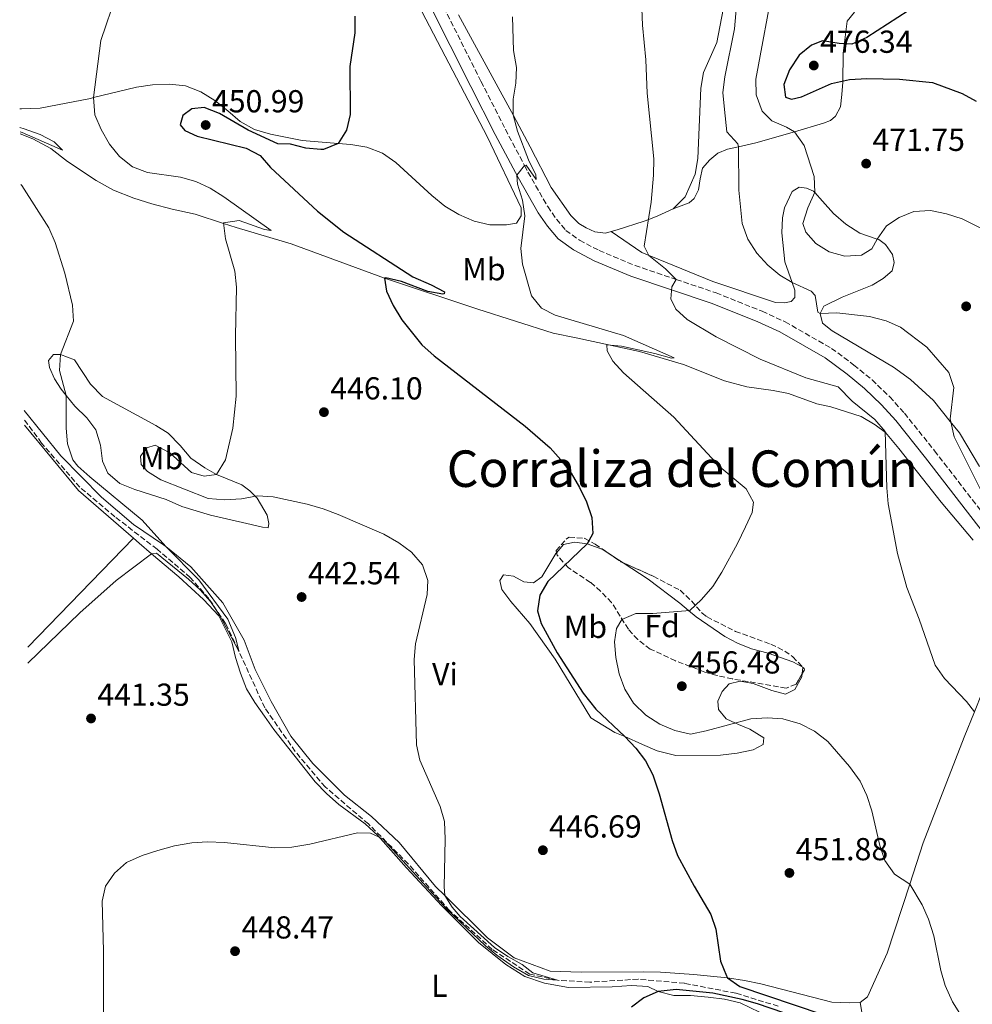
# Model space of a CAD drawing. Units: metres. Extents: x 604281 to 607736, y 4713023 to 4715414.
# Drawn here: x 604301 to 604601, y 4713699 to 4714010 of the extents above; entities that cross this region are included whole.
import ezdxf
from ezdxf.enums import TextEntityAlignment as Align

# ---------------------------------------------------------------- set-up
doc = ezdxf.new("R2010")
doc.units = ezdxf.units.M
doc.header["$MEASUREMENT"] = 0
doc.linetypes.add('DGN Style 3', pattern=[2.435890702152634, 1.739921930109024, -0.6959687720436097])
for name, color, linetype, lineweight in [('Barranco lineal', 142, 'DGN Style 3', 13), ('Camino', 7, 'DGN Style 3', 0), ('Cota de punto acotado terreno', 7, 'Continuous', 0), ('Curva de nivel directora', 30, 'Continuous', 30), ('Curva de nivel intermedia', 30, 'Continuous', 0), ('Etiqueta de uso rústico', 92, 'Continuous', 0), ('Etiqueta de zona arbolada', 92, 'Continuous', 0), ('Fuente-manantial-naciente', 7, 'Continuous', 0), ('Línea de cambio de uso (parcela vista)', 92, 'Continuous', 0), ('Margen derecho', 7, 'Continuous', 0), ('Punto acotado terreno (símbolo)', 7, 'Continuous', 0), ('Texto de Área (paraje) menor', 7, 'Continuous', 0), ('Zona arbolada', 92, 'DGN Style 3', 0)]:
    doc.layers.add(name, color=color, linetype=linetype, lineweight=lineweight)
doc.styles.add('Style-Arial', font='arial.ttf')

# ---------------------------------------------------------------- blocks, each defined once
blk = doc.blocks.new('5PATER')
at = {"layer": 'Fuente-manantial-naciente', "linetype": 'Continuous', "lineweight": 0}
h = blk.add_hatch(color=51, dxfattribs=at)
edge = h.paths.add_edge_path()
edge.add_ellipse((0, 0), major_axis=(-0.1095731443231308, -0.1110710700762829), ratio=0.9994222409660317, start_angle=0, end_angle=360)

msp = doc.modelspace()

# ---------------------------------------------------------------- linework, layer by layer
at = {"layer": 'Barranco lineal', "color": 142, "linetype": 'DGN Style 3', "lineweight": 13}
msp.add_polyline3d([(604540.0599999996, 4713698.65, 448.5200000000041), (604526.6699999999, 4713702.74, 447.9199999999983), (604510.5, 4713705.869999999, 447.7700000000041), (604495.8399999999, 4713707.17, 447.179999999993), (604480.6500000004, 4713706.230000001, 446.2899999999936), (604470.3700000001, 4713706.82, 445), (604461.6399999997, 4713708.75, 444.6999999999971), (604449.8600000005, 4713716.57, 444.6999999999971), (604436.3600000005, 4713728.82, 443.9600000000065), (604423.3799999999, 4713743.480000001, 442.9199999999983), (604410.7999999998, 4713756.109999999, 442.179999999993), (604397.1200000001, 4713767.789999999, 441.4400000000023), (604387.7100000001, 4713778.980000001, 440.8500000000058), (604378.0800000001, 4713792.76, 440.5500000000029), (604369.7300000006, 4713811.02, 440), (604365.7300000006, 4713819.310000001, 439.4100000000035), (604360.4400000004, 4713827.210000001, 439.2599999999948), (604354.6100000005, 4713833.810000001, 439.1100000000006), (604344.1200000001, 4713842.76, 439.1100000000006), (604330.8300000001, 4713852.970000001, 438.3699999999953), (604319.7699999996, 4713862.279999999, 438.2200000000012), (604307.7300000006, 4713876.210000001, 437.3300000000018), (604302.2699999996, 4713883.51, 436.9700000000012)], dxfattribs=at)
at = {"layer": 'Camino', "color": 7, "linetype": 'DGN Style 3', "lineweight": 0}
msp.add_polyline3d([(604413.7399999968, 4714054.939999999, 450.529999999999), (604446.3099999978, 4713990.24, 453.279999999999), (604453.979999999, 4713975.190000001, 454.229999999996), (604460.0100000018, 4713963.730000001, 454.9499999999971), (604461.1099999994, 4713961.640000001, 455.0899999999965), (604467.3299999975, 4713950.76, 455.9400000000024), (604470.1200000015, 4713946.770000001, 456.3200000000069), (604473.0499999997, 4713943.290000002, 456.6999999999971), (604477.3799999993, 4713940.16, 456.7899999999936), (604483.5199999993, 4713936.950000001, 457.3600000000007), (604494.8599999984, 4713932.199999999, 458.6900000000024), (604507.8400000002, 4713927.810000001, 460.1300000000048), (604520.44, 4713923.550000001, 461.5399999999936), (604534.9699999986, 4713917.76, 462.5800000000018), (604542.1700000003, 4713914.449999999, 462.7700000000042), (604556.8399999999, 4713906.080000001, 462.3899999999995), (604563.9200000009, 4713900.800000002, 462.0099999999947), (604569.6299999995, 4713896.150000002, 461.8200000000069), (604575.1799999995, 4713890.77, 461.9199999999983), (604579.8099999985, 4713885.66, 462.1100000000006), (604589.3199999993, 4713873.790000001, 462.7700000000042), (604604.4299999991, 4713854.24, 464.979999999996)], dxfattribs=at)
at = {"layer": 'Curva de nivel directora', "color": 30, "linetype": 'Continuous', "lineweight": 30, "flags": 128}
for points, elevation in [([(604587.5600000002, 4714016.77), (604568.0099999991, 4714004.090000002), (604563.2100000001, 4714002.039999999), (604559.2299999993, 4714002.189999999), (604553.99, 4714003.020000001), (604550.5299999999, 4714001.680000001), (604546.6699999997, 4713998.500000001), (604543.5599999984, 4713993.930000001), (604541.7799999992, 4713989.230000001), (604542.329999999, 4713985.300000003), (604544.1799999997, 4713984.630000002), (604547.3499999993, 4713985.420000001), (604556.88, 4713989.59), (604562.5099999983, 4713990.880000002), (604567.9299999987, 4713991.200000001), (604578.2799999998, 4713990.990000002), (604588.6399999998, 4713989.880000002), (604598.0900000001, 4713986.460000004), (604602.4599999998, 4713984.039999999)], 475), ([(604406.5300000006, 4714010.820000002), (604406.4900000005, 4714005.53), (604404.919999999, 4713994.940000001), (604405.0499999986, 4713979.779999999), (604403.8999999998, 4713974.900000002), (604401.2899999992, 4713970.660000003), (604396.5999999996, 4713968.800000003), (604395.7900000005, 4713968.800000003), (604391.0599999987, 4713969.180000001), (604386.1700000004, 4713970.51), (604382.2399999986, 4713970.560000001), (604372.909999999, 4713974.92), (604363.7999999984, 4713980.130000004), (604358.9999999995, 4713982.01), (604355.1300000004, 4713981.560000001), (604352.2699999993, 4713979.480000002), (604351.4099999988, 4713976.54), (604352.8799999995, 4713974.760000002), (604356.7300000008, 4713972.970000001), (604372.2000000004, 4713969.190000001), (604376.6299999984, 4713966.869999999), (604379.8899999994, 4713963.12), (604394.6900000009, 4713949.36), (604403.0799999996, 4713942.76), (604424.7699999998, 4713928.62), (604430.5499999998, 4713926.130000001), (604434.7299999996, 4713923.890000001), (604434.6799999983, 4713923.32), (604434.2899999993, 4713923.170000001), (604429.5099999983, 4713924.029999999), (604421.2499999994, 4713927.130000002), (604416.2999999983, 4713928.350000001), (604415.8400000001, 4713928.170000001), (604416.4900000006, 4713924.100000001), (604418.6099999995, 4713919.57), (604421.3599999989, 4713915.090000001), (604427.5900000005, 4713907.189999999), (604431.5199999999, 4713903.750000002), (604460.1700000005, 4713881.570000002), (604468.0699999996, 4713874.660000001), (604471.4499999993, 4713870.970000001), (604474.6799999991, 4713866.740000002), (604477.389999998, 4713862.190000001), (604479.5799999986, 4713857.689999999), (604481.2899999984, 4713852.79), (604481.5999999992, 4713847.710000001), (604479.7300000006, 4713844.41), (604467.3900000001, 4713832.61), (604464.889999999, 4713828.280000002), (604464.12, 4713823.359999999), (604465.269999999, 4713819.289999999), (604470.2600000001, 4713810.050000001), (604478.5599999994, 4713797.320000002), (604482.529999999, 4713792.300000001), (604491.7000000001, 4713783.74), (604495.0899999985, 4713779.980000001), (604498.1399999994, 4713775.990000002), (604500.52, 4713771.59), (604502.5299999993, 4713765.66), (604506.5999999996, 4713750.939999999)], 450), ([(604506.5999999996, 4713750.939999999), (604508.2600000004, 4713746.220000001), (604513.4999999997, 4713736.550000002), (604518.7900000003, 4713727.61), (604520.3199999991, 4713722.920000001), (604521.7799999987, 4713712.880000001), (604523.6699999997, 4713708.210000002), (604524.0799999988, 4713707.59), (604527.900000001, 4713704.850000001), (604562.5300000006, 4713693.160000003)], 450), ([(604559.0700000006, 4713690.720000001), (604533.4399999997, 4713699.449999999), (604528.6200000007, 4713700.779999999), (604519.4099999995, 4713702.800000003), (604507.8899999993, 4713703.890000001), (604502.2099999997, 4713703.320000002), (604497.6399999988, 4713701.28), (604493.7599999985, 4713698.340000001)], 450)]:
    msp.add_lwpolyline(points, dxfattribs=dict(at, elevation=elevation))
at = {"layer": 'Curva de nivel intermedia', "color": 30, "linetype": 'Continuous', "lineweight": 0, "flags": 128}
for points, elevation in [([(604496.1300000001, 4714034.189999998), (604497.240000001, 4714008.000000001), (604498.2300000011, 4713997.039999999), (604498.6600000003, 4713986.539999999), (604500.7700000004, 4713965.81), (604500.700000001, 4713960.730000001), (604499.9299999999, 4713952.140000002), (604497.7599999995, 4713938.25), (604499.1900000002, 4713935.390000001), (604504.4500000017, 4713931.169999998), (604507.8400000002, 4713927.809999999), (604506.4299999998, 4713925.509999999), (604506.1300000002, 4713921.720000001), (604507.7599999999, 4713918.460000002), (604511.3400000005, 4713915.17), (604520.4600000001, 4713909.659999999), (604534.2900000013, 4713902.63), (604548.7400000017, 4713896.749999999), (604558.9800000011, 4713893.939999999), (604563.3100000008, 4713889.42), (604570.4499999998, 4713883.689999999), (604573.7800000003, 4713879.88), (604574.280000001, 4713862.060000001), (604574.7400000015, 4713857.079999999), (604577.6200000005, 4713841.42), (604580.5599999996, 4713830.65), (604584.5100000014, 4713820.699999999), (604589.5700000018, 4713806.230000001), (604592.4700000008, 4713801.939999999), (604599.4000000021, 4713794.689999999), (604601.8899999999, 4713791.499999999)], 460.0000000000001), ([(604527.6399999994, 4714022.560000001), (604526.2000000001, 4714006.82), (604523.1600000003, 4713991.699999999), (604522.6100000002, 4713986.730000001), (604523.0799999996, 4713981.439999999), (604523.8700000009, 4713974.399999999), (604527.2599999994, 4713970.539999999), (604527.5400000011, 4713969.609999999), (604527.6100000005, 4713955.92), (604528.6900000023, 4713945.489999999), (604530.4500000012, 4713940.489999999), (604533.2400000008, 4713936.039999999), (604536.7200000009, 4713932.319999999), (604540.560000001, 4713929.119999999), (604544.4500000002, 4713926.800000001), (604550.4500000017, 4713924.140000001), (604551.6600000008, 4713922.76), (604552.5400000016, 4713917.519999999), (604553.2099999998, 4713917.069999999), (604558.5300000019, 4713917.239999998), (604568.8099999992, 4713916.119999999), (604574.0400000018, 4713914.749999999), (604578.6300000006, 4713912.769999999), (604586.9299999998, 4713906.470000001), (604593.8000000007, 4713898.49), (604595.4500000003, 4713893.779999998), (604594.2099999998, 4713883.829999999), (604595.4800000016, 4713878.189999998), (604605.0199999991, 4713859.210000001)], 465.0000000000001), ([(604538.7800000019, 4714022.21), (604532.9200000011, 4713990.990000002), (604533.1100000012, 4713985.990000002), (604534.9300000005, 4713980.91), (604537.9600000015, 4713977.77), (604542.5900000005, 4713975.82), (604545.1299999997, 4713974.380000001), (604548.2200000009, 4713970.039999999), (604551.3800000015, 4713960.220000002), (604551.6100000017, 4713955.310000001), (604549.41, 4713950.429999999), (604547.7800000006, 4713945.440000001), (604548.7100000004, 4713942.76), (604551.8399999997, 4713939.170000001), (604556.0900000011, 4713936.54), (604561.0300000008, 4713935.16), (604566.3400000016, 4713935.42), (604569.5800000003, 4713937.409999999), (604571.2600000012, 4713940.55), (604574.2000000004, 4713944.720000001), (604578.1900000003, 4713947.310000001), (604582.7900000003, 4713949.279999998), (604588.0899999999, 4713949.550000001), (604593.1500000004, 4713948.489999999), (604598.060000001, 4713946.899999999), (604607.5400000004, 4713942.140000001)], 470), ([(604331.3100000002, 4714017.769999999), (604326.4300000007, 4714003.13), (604324.0800000015, 4713985.139999999), (604324.4500000003, 4713979.67), (604326.4800000021, 4713975.11), (604329.1500000008, 4713970.480000001), (604332.230000001, 4713966.539999999), (604336.4000000019, 4713963.259999999), (604341.0800000001, 4713961.48), (604351.5200000006, 4713960.020000001), (604356.3600000021, 4713958.689999998), (604360.8900000005, 4713956.560000001), (604365.2100000011, 4713953.849999999), (604380.0999999996, 4713943.220000001), (604378.0200000008, 4713943.59), (604369.980000001, 4713946.34), (604365.1100000005, 4713945.61), (604365.7200000007, 4713940.560000001), (604368.6300000009, 4713930.390000001), (604369.1500000017, 4713925.369999998), (604368.85, 4713909.999999999), (604369.0900000012, 4713890.989999999), (604368.0200000008, 4713880.880000002), (604365.7200000007, 4713870.899999999), (604362.9000000021, 4713866.300000002), (604359.0199999996, 4713865.749999999), (604354.9800000006, 4713866.939999999), (604348.1299999999, 4713873.119999998), (604343.5700000002, 4713875.499999999), (604340.9500000004, 4713874.67), (604338.940000001, 4713872.059999999), (604339.0700000006, 4713869.42), (604341.0900000012, 4713867.210000001), (604345.3600000005, 4713864.609999999), (604360.2600000001, 4713858.749999999), (604365.5399999997, 4713858.269999998), (604370.7099999996, 4713858.63), (604375.77, 4713859.59), (604380.7600000012, 4713859.24), (604391.47, 4713856.960000001), (604396.5199999993, 4713855.480000001), (604401.2000000019, 4713853.739999999), (604415.6800000014, 4713847.470000001), (604420.3399999995, 4713844.740000002), (604424.3800000007, 4713841.8), (604427.7900000017, 4713837.859999998), (604429.5500000007, 4713832.87), (604429.2600000001, 4713828.439999999), (604425.6300000002, 4713812.960000001), (604425.2400000013, 4713807.930000001), (604425.9299999997, 4713781.08), (604427.0400000006, 4713776.190000001), (604433.3900000007, 4713761.67), (604434.7699999999, 4713756.849999999), (604434.9700000011, 4713751.34), (604434.6300000013, 4713736.34), (604434.8600000015, 4713733.539999999), (604437.1900000006, 4713729.84), (604439.7200000008, 4713726.929999999), (604450.5900000005, 4713717.119999998), (604454.7100000001, 4713714.28), (604459.2200000006, 4713711.81), (604462.6800000007, 4713709.210000001), (604470.3700000019, 4713706.819999998), (604466.1400000006, 4713707.17), (604461.2900000003, 4713708.369999998), (604456.5800000008, 4713711.059999999), (604451.3300000003, 4713714.74), (604447.7000000004, 4713717.680000001), (604435.4600000005, 4713729.32), (604415.3200000017, 4713751.390000001), (604411.4200000013, 4713753.230000001), (604407.3900000012, 4713753.279999999), (604392.2900000003, 4713749.73), (604386.5999999995, 4713748.78), (604381.2300000006, 4713748.61), (604365.4300000002, 4713750.3), (604360.0600000012, 4713750.480000001), (604355.0700000002, 4713750.13), (604349.6699999998, 4713749.180000001), (604344.4200000016, 4713747.74), (604339.4700000007, 4713746.140000001), (604334.4700000006, 4713743.99), (604330.7300000011, 4713740.55), (604327.8400000011, 4713736.48), (604326.8100000008, 4713731.75), (604327.2100000007, 4713716.130000001), (604327.2300000008, 4713688.77)], 445), ([(604456.1900000018, 4714010.59), (604456.5800000008, 4713999.999999999), (604457.4400000013, 4713994.679999999), (604457.2400000001, 4713989.699999999), (604456.4500000011, 4713984.689999999), (604456.4600000001, 4713979.71), (604457.7600000009, 4713974.600000001), (604461.3200000017, 4713965.480000001), (604463.5700000002, 4713960.82), (604463.7300000011, 4713959.34), (604460.5400000014, 4713963.789999999), (604460.0099999995, 4713963.730000001), (604457.5599999998, 4713960.659999999), (604457.8500000003, 4713957.83), (604459.3600000013, 4713952.82), (604460.0699999998, 4713947.87), (604458.8600000007, 4713937.59), (604459.3500000001, 4713932.609999998), (604462.2300000013, 4713922.61), (604465.4099999998, 4713918.77), (604469.6699999999, 4713916.529999998), (604491.2000000015, 4713910.09), (604507.2600000014, 4713903.130000001), (604506.3200000003, 4713903.019999999), (604501.070000002, 4713904.500000001)], 455), ([(604300.8899999993, 4713975.689999999), (604302.2200000014, 4713975.310000001), (604307.2200000016, 4713973.480000001), (604311.7200000009, 4713971.149999999), (604314.2900000014, 4713968.599999999), (604301.6, 4713974.180000001), (604300.9100000015, 4713974.359999998)], 440), ([(604301.1600000019, 4713957.749999999), (604301.4300000002, 4713957.45), (604309.9800000021, 4713944.099999999), (604311.9800000002, 4713939.499999999), (604315.0900000016, 4713929.83), (604317.4600000009, 4713919.659999999), (604317.7300000014, 4713914.65), (604313.7200000014, 4713904.099999998), (604313.3200000013, 4713899.109999999), (604315.4400000003, 4713891.230000001), (604315.4699999993, 4713880.929999999), (604315.9000000008, 4713875.949999998), (604317.5599999992, 4713870.930000001), (604319.1600000019, 4713868.890000001), (604322.9700000006, 4713865.57), (604339.4200000016, 4713851.939999998), (604346.9200000005, 4713843.55), (604357.3000000007, 4713833.070000002), (604366.4600000005, 4713820.71), (604368.8299999998, 4713814.92), (604369.8700000015, 4713810.759999999), (604369.7300000006, 4713811.019999999), (604363.7600000004, 4713822.17), (604360.9599999997, 4713826.300000001), (604357.740000001, 4713829.959999999), (604354.0500000007, 4713833.300000001), (604343.9099999998, 4713841.470000001), (604342.3899999999, 4713841.300000001), (604331.2600000009, 4713832.900000001), (604319.7600000009, 4713822.730000001), (604303.4200000018, 4713806.79)], 440), ([(604501.070000002, 4713904.500000001), (604490.6400000005, 4713906.760000001), (604485.9600000001, 4713907.140000001), (604486.0300000015, 4713905.300000001), (604487.9100000013, 4713902.04), (604491.2400000017, 4713898.309999999), (604507.0700000012, 4713884.359999999), (604521.5900000011, 4713868.699999999), (604529.8700000001, 4713861.779999999), (604532.2200000016, 4713857.58), (604531.760000001, 4713854.34), (604529.7200000003, 4713849.779999998), (604527.2100000002, 4713844.529999998), (604522.2400000015, 4713835.539999999), (604519.3700000015, 4713830.999999999), (604515.8399999999, 4713826.869999998), (604512.1100000016, 4713823.46), (604500.4800000021, 4713822.51), (604495.16, 4713822.439999999), (604490.7099999997, 4713820.599999999), (604488.9999999999, 4713817.789999999), (604488.4099999998, 4713813.550000001), (604488.7899999997, 4713808.569999998), (604489.8700000015, 4713803.49), (604491.7000000001, 4713798.600000001), (604494.4300000013, 4713794.179999999), (604498.2300000011, 4713790.460000002), (604502.6900000003, 4713787.63), (604507.4300000012, 4713785.58), (604512.3100000005, 4713784.480000001), (604517.3300000008, 4713785.49), (604531.4300000003, 4713789.239999999), (604536.4999999997, 4713789.55), (604541.4900000008, 4713789.21), (604546.9800000006, 4713787.699999999), (604551.4800000021, 4713785.37), (604555.7100000011, 4713782.09), (604562.5500000007, 4713774.279999999), (604565.8200000008, 4713769.63), (604567.9400000019, 4713765.099999999), (604569.5500000013, 4713760.289999999), (604572.0999999995, 4713749.359999998), (604573.6500000006, 4713744.550000001), (604576.6900000004, 4713740.269999999), (604581.5200000008, 4713737.180000001), (604585.3899999998, 4713730.659999999), (604587.4100000004, 4713726.089999998), (604589.1300000015, 4713720.859999998), (604591.2700000005, 4713709.939999999), (604592.6600000008, 4713705.140000001), (604595.0300000003, 4713700.04), (604597.8300000008, 4713695.550000002)], 455)]:
    msp.add_lwpolyline(points, dxfattribs=dict(at, elevation=elevation))
at = {"layer": 'Línea de cambio de uso (parcela vista)', "color": 92, "linetype": 'Continuous', "lineweight": 0, "extrusion": (0.08394459752610584, 0.1146207560364089, 0.9898562455386247), "elevation": 591469.940071991, "flags": 128}
msp.add_lwpolyline([(2297694.399257875, -4117842.613089644), (2297668.494110113, -4117835.996752331), (2297645.584826989, -4117834.025928451)], dxfattribs=at)
at = {"layer": 'Línea de cambio de uso (parcela vista)', "color": 92, "linetype": 'Continuous', "lineweight": 0, "extrusion": (0.00072702137210979, 0.0007501568465454688, 0.9999994543521663), "elevation": 4414.4694287333, "flags": 128}
msp.add_lwpolyline([(604302.8711102937, 4713809.844769306), (604336.1811378421, 4713844.214778976)], dxfattribs=at)
at = {"layer": 'Línea de cambio de uso (parcela vista)', "color": 92, "linetype": 'Continuous', "lineweight": 0, "extrusion": (-0.13826168344596, 0.09030620107069935, 0.9862699919083353), "elevation": 342555.9590910577, "flags": 128}
msp.add_lwpolyline([(-4277151.904278789, -2043118.448040544), (-4277151.904278789, -2043112.78681285)], dxfattribs=at)
at = {"layer": 'Línea de cambio de uso (parcela vista)', "color": 92, "linetype": 'Continuous', "lineweight": 0, "extrusion": (-0.01926071271560283, -0.1660037450040195, 0.9859370069078084), "elevation": -793703.5413694584, "flags": 128}
msp.add_lwpolyline([(57240.90885065298, 4685317.319435127), (57240.90885065286, 4685315.322635023)], dxfattribs=at)
at = {"layer": 'Línea de cambio de uso (parcela vista)', "color": 92, "linetype": 'Continuous', "lineweight": 0, "extrusion": (-0.05290411470984674, -0.1626100277174241, 0.9852710964666049), "elevation": -798045.5677127809, "flags": 128}
msp.add_lwpolyline([(-883476.7199938539, 4600873.03757228), (-883476.6748027828, 4600873.02880033), (-883476.6711999474, 4600873.010671634)], dxfattribs=at)
at = {"layer": 'Línea de cambio de uso (parcela vista)', "color": 92, "linetype": 'Continuous', "lineweight": 0}
for points in [[(604527.9800000006, 4714054.060000001, 465.3399999999965), (604525.7300000006, 4714055.27, 464.8399999999965), (604523.9299999997, 4714054.880000001, 464.5899999999965), (604522.4500000002, 4714053.859999999, 464.2200000000012), (604521.3600000005, 4714051.17, 463.7200000000012), (604521.0300000003, 4714048, 463.2899999999936), (604520.9000000004, 4714038.730000001, 462.4799999999959), (604521.4699999997, 4714028.289999999, 462.5399999999936), (604522.7199999997, 4714018.230000001, 462.6600000000035), (604522.6600000003, 4714012.939999999, 462.6600000000035), (604520.6200000001, 4714002.529999999, 462.6000000000058), (604516.4500000002, 4713993.08, 462.3500000000058), (604515.6399999997, 4713988.100000001, 462.1699999999983), (604514.6799999997, 4713965.949999999, 461.6699999999983), (604513.8099999996, 4713960.960000001, 461.4199999999983), (604510.7300000006, 4713953.890000001, 461.2299999999959), (604506.9199999999, 4713950.109999999, 460.9199999999983)], [(604422.79, 4714021.640000001, 451.1300000000047), (604448.3499999996, 4713972.710000001, 453.6199999999953), (604458.9600000001, 4713950.390000001, 454.8000000000029), (604458.9900000002, 4713947.9, 454.8600000000006), (604457.4699999997, 4713945.58, 454.8000000000029), (604454.3700000001, 4713944.980000001, 454.7400000000052), (604449.0800000001, 4713945.039999999, 454.6699999999983), (604444.1500000004, 4713946.220000001, 454.4199999999983), (604439.3300000001, 4713948.33, 453.9900000000052), (604434.8899999997, 4713950.890000001, 453.7400000000052), (604430.7400000002, 4713954.26, 453.3699999999953), (604419.4699999997, 4713964.689999999, 452.0599999999977), (604415.2000000002, 4713967.619999999, 451.3800000000047), (604410.3300000001, 4713969.480000001, 450.6300000000047), (604405.2800000003, 4713970.350000001, 450.1300000000047), (604401.29, 4713970.66, 449.8000000000029), (604394.9500000002, 4713971.15, 449.2599999999948), (604389.9000000004, 4713971.65, 449.2599999999948), (604379.9299999997, 4713973.57, 448.9499999999971), (604374.8099999996, 4713975.060000001, 448.9499999999971), (604370.3600000005, 4713977.609999999, 448.6999999999971), (604366.4600000001, 4713980.92, 448.0800000000018), (604362.3099999996, 4713984.230000001, 447.8899999999995), (604357.9299999997, 4713986.970000001, 447.4600000000065), (604353.1100000005, 4713988.84, 447.2700000000041), (604348.0099999999, 4713989.33, 447.1499999999942), (604342.6600000003, 4713989.199999999, 447.0200000000041), (604337.6299999999, 4713988.449999999, 446.9600000000065), (604324.0800000001, 4713985.140000001, 445.2799999999989), (604323.1200000001, 4713984.91, 445.1600000000035), (604307.2400000002, 4713981.779999999, 443.4199999999983), (604301.3399999999, 4713981.58, 443.5399999999936), (604300.7999999998, 4713981.619999999, 443.5200000000041)], [(604564.1200000001, 4714012.119999999, 474.7200000000012), (604561.7999999998, 4714009.230000001, 474.7200000000012), (604560.5599999996, 4713999.199999999, 474.9700000000012), (604560.3700000001, 4713989.99, 474.9700000000012), (604560.0999999996, 4713986.130000001, 474.3500000000058), (604559.6600000003, 4713982.27, 474.2899999999936), (604558.0800000001, 4713979.26, 473.8500000000058), (604556.54, 4713977.880000001, 472.8600000000006)], [(604487.3300000001, 4713942.91, 459.2400000000052), (604485.5599999996, 4713942.439999999, 459.1199999999953), (604482.2000000002, 4713942.83, 458.429999999993), (604479.4500000002, 4713944.039999999, 458.1199999999953), (604477.1900000004, 4713945.439999999, 457.8800000000047), (604474.6100000005, 4713947.960000001, 457.4400000000023), (604468.4000000004, 4713956.83, 456.8800000000047), (604461.8300000001, 4713969.619999999, 456.1300000000047), (604456.5099999999, 4713979.449999999, 455.1900000000023), (604452.3399999999, 4713987.16, 454.4499999999971), (604439.1600000003, 4714011.25, 453.0899999999965)], [(604556.54, 4713977.880000001, 472.8600000000006), (604554.3099999996, 4713977.039999999, 471.4900000000052), (604545.1299999999, 4713974.380000001, 469.3999999999942), (604533, 4713970.859999999, 466.6399999999995), (604527.54, 4713969.609999999, 464.7100000000065), (604524, 4713968.880000001, 464.2100000000065), (604521.0300000003, 4713967.66, 463.5299999999989), (604518.5099999999, 4713965.51, 463.2200000000012), (604516.1799999997, 4713962.930000001, 463.0299999999989), (604515.4199999999, 4713959.560000001, 462.4700000000012), (604514.8399999999, 4713956.07, 462.4100000000035), (604513.5, 4713953.380000001, 461.9700000000012), (604511.9100000003, 4713951.930000001, 461.6000000000058), (604506.9199999999, 4713950.109999999, 460.9199999999983)], [(604601.5499999998, 4713845.59, 463.6000000000058), (604591.4400000004, 4713857.59, 462.2299999999959), (604578.0999999996, 4713874.52, 460.4199999999983), (604573.8099999996, 4713879.57, 459.9900000000052), (604570.6100000005, 4713881.949999999, 459.8000000000029), (604566.2199999997, 4713884.57, 459.5500000000029), (604556.5999999996, 4713887.619999999, 459.6199999999953), (604552.2400000002, 4713888.560000001, 459.679999999993), (604543.2999999998, 4713891.800000001, 459.6199999999953), (604538.3799999999, 4713892.800000001, 459.3099999999977), (604530.1500000004, 4713893.939999999, 458.3099999999977), (604523.0999999996, 4713895.84, 457.3800000000047), (604510.1600000003, 4713900.960000001, 456.0099999999948), (604496.2999999998, 4713905.07, 455.4499999999971), (604476.3399999999, 4713909.42, 454.8300000000018), (604469.0499999998, 4713910.880000001, 453.7100000000065), (604445.2599999999, 4713918.470000001, 452.0299999999989), (604415.8399999999, 4713928.17, 449.2899999999936), (604386.4699999997, 4713938.99, 447.4900000000052), (604369.0499999998, 4713944.180000001, 445.4400000000023), (604365.1100000005, 4713945.470000001, 445.0599999999977), (604356.1200000001, 4713948.430000001, 444.1900000000023), (604348.8899999997, 4713950.01, 442.8300000000018), (604342.4600000001, 4713951.609999999, 442.4499999999971), (604336.8399999999, 4713953.41, 442.5099999999948), (604330.4000000004, 4713956, 442.5099999999948), (604324.9500000002, 4713959.039999999, 442.4499999999971), (604315.8600000005, 4713965.02, 441.8300000000018), (604310.5800000001, 4713969.119999999, 441.5200000000041), (604304.9500000002, 4713972.09, 441.0200000000041), (604300.9199999999, 4713973.75, 440.7100000000065)], [(604487.3300000001, 4713942.91, 459.2400000000052), (604496.9900000002, 4713936.32, 459.5500000000029), (604519.4400000004, 4713927.15, 461.9700000000012), (604539.1799999997, 4713920.560000001, 463.3399999999965), (604542.04, 4713920.470000001, 463.8999999999942), (604544.0899999999, 4713920.810000001, 463.9600000000065), (604545.3099999996, 4713922.07, 464.5200000000041), (604545.2800000003, 4713924.430000001, 464.8300000000018), (604544.4500000002, 4713926.800000001, 465.1999999999971), (604542.1200000001, 4713933.41, 466.1999999999971), (604541.1900000004, 4713942.539999999, 467.070000000007), (604541.3799999999, 4713947.210000001, 467.1300000000047), (604542.0300000003, 4713950.390000001, 467.8800000000047), (604544.3899999997, 4713955.52, 468.1900000000023), (604546.6699999999, 4713956.850000001, 468.9400000000023), (604548.9800000006, 4713956.630000001, 470), (604551.1600000003, 4713955.67, 469.929999999993), (604551.5899999999, 4713955.189999999, 470.0299999999989), (604553.9400000004, 4713952.529999999, 470.5599999999977), (604557.4699999997, 4713948.600000001, 470.8000000000029), (604561.3099999996, 4713945.220000001, 470.7400000000052), (604565.7599999999, 4713942.42, 470.4900000000052), (604571.2599999999, 4713940.550000001, 470.320000000007), (604571.7599999999, 4713940.380000001, 470.3099999999977), (604573.8899999997, 4713938.859999999, 469.6199999999953), (604576.1100000005, 4713935.65, 469.0599999999977), (604576.5800000001, 4713933.17, 468.5), (604575.9299999997, 4713930.49, 467.7599999999948), (604573.0999999996, 4713928.15, 467.0099999999948), (604569.6399999997, 4713925.99, 466.2599999999948), (604560.2400000002, 4713922.26, 465.6399999999995), (604554.3700000001, 4713919.33, 465.2100000000065), (604553.2100000001, 4713917.07, 465.0800000000018), (604553.9400000004, 4713914.029999999, 464.5200000000041), (604557.0099999999, 4713911.65, 464.4600000000065), (604576.3799999999, 4713900.140000001, 463.6499999999942), (604581.7100000001, 4713896.289999999, 463.6499999999942), (604589.0099999999, 4713889.609999999, 464.0299999999989), (604594.2800000003, 4713883.050000001, 464.7400000000052), (604597.2300000006, 4713879.390000001, 465.1399999999995), (604603.5199999996, 4713868.83, 466.6399999999995)], [(604506.9199999999, 4713950.109999999, 460.9199999999983), (604502.0999999996, 4713947.810000001, 460.7400000000052), (604499.2000000002, 4713946.730000001, 460.1100000000006), (604497.7699999996, 4713946.199999999, 459.8000000000029), (604489.2199999997, 4713943.42, 459.3699999999953), (604487.3300000001, 4713942.91, 459.2400000000052)], [(604379.1600000003, 4713849.460000001, 443.6999999999971), (604377.3499999996, 4713849.689999999, 443.320000000007), (604372.4199999999, 4713850.869999999, 442.8300000000018), (604360.9500000002, 4713853.460000001, 442.3300000000018), (604351.8899999997, 4713856.199999999, 441.8300000000018), (604347.0099999999, 4713858.380000001, 440.7100000000065), (604337.0800000001, 4713861.550000001, 440.7100000000065), (604332.4000000004, 4713863.42, 440.8399999999965), (604328.6200000001, 4713866.730000001, 441.0800000000018), (604326.9600000001, 4713870.5, 441.0800000000018), (604326.3300000001, 4713875.529999999, 441.0800000000018), (604324.8399999999, 4713880.42, 441.0800000000018), (604321.9299999997, 4713884.119999999, 441.0800000000018), (604318.1500000004, 4713887.800000001, 440.2799999999989), (604315.4400000004, 4713891.230000001, 440), (604313.9199999999, 4713893.16, 439.8399999999965), (604311.8200000003, 4713896.49, 439.5899999999965), (604310.1600000003, 4713900.01, 439.4700000000012), (604309.8799999999, 4713902.25, 439.4700000000012), (604311.4800000006, 4713904.130000001, 439.5899999999965), (604313.7199999997, 4713904.100000001, 439.8999999999942), (604318.0899999999, 4713902.480000001, 440.5899999999965), (604323.0999999996, 4713894.83, 441.7100000000065), (604326.8799999999, 4713890.9, 441.7700000000041), (604343.7300000006, 4713881.789999999, 444.1300000000047), (604347.6200000001, 4713879.289999999, 444.2599999999948), (604351.4600000001, 4713875.42, 444.570000000007), (604354.75, 4713871.42, 444.6300000000047), (604359.1399999997, 4713868.42, 445), (604362.9000000004, 4713866.300000001, 445), (604370.8399999999, 4713863.039999999, 445.0599999999977), (604373.4100000003, 4713861.140000001, 445), (604375.7400000002, 4713858.810000001, 444.820000000007), (604378.8600000005, 4713853.439999999, 444.4400000000023), (604379.3300000001, 4713850.83, 444.1300000000047), (604379.1600000003, 4713849.460000001, 443.6999999999971)], [(604302.2300000006, 4713886.51, 438.4900000000052), (604313.8099999996, 4713872.199999999, 439.5899999999965), (604326.5999999996, 4713859.180000001, 439.6499999999942), (604336.6699999999, 4713850.539999999, 439.7200000000012), (604346.2000000002, 4713844.130000001, 440.2799999999989), (604346.9199999999, 4713843.550000001, 440.2799999999989), (604354.8099999996, 4713837.210000001, 440.3399999999965), (604364.9100000003, 4713825.83, 441.2700000000041), (604371.5899999999, 4713814.100000001, 441.7700000000041), (604375.0700000003, 4713804.82, 442.1999999999971), (604380.1100000005, 4713794.75, 442.3899999999995), (604386.3399999999, 4713783.82, 442.3300000000018), (604393.29, 4713775.140000001, 442.6399999999995), (604403.1900000004, 4713765.189999999, 442.6399999999995), (604411.7300000006, 4713758.460000001, 442.9499999999971), (604420.4800000006, 4713750.230000001, 443.570000000007), (604431.9800000006, 4713736.390000001, 444.8800000000047), (604434.8600000005, 4713733.539999999, 445.1000000000058), (604448.29, 4713720.24, 446.1199999999953), (604456.7100000001, 4713713.880000001, 446.8099999999977), (604468.0800000001, 4713709.730000001, 447.4900000000052), (604477.8499999996, 4713709.359999999, 447.7400000000052), (604497.5, 4713709.49, 448.8600000000006), (604502.8499999996, 4713709.430000001, 448.8600000000006), (604513.4299999997, 4713708.640000001, 449.1100000000006), (604518.6600000003, 4713708.140000001, 450.0399999999936), (604524.0800000001, 4713707.59, 450.5399999999936), (604529.4400000004, 4713706.730000001, 450.6600000000035), (604534.5499999998, 4713705.730000001, 450.6600000000035), (604556.8899999997, 4713699.930000001, 451.4700000000012), (604562.3700000001, 4713699.75, 452.2799999999989), (604565.8499999996, 4713699.850000001, 452.3999999999942)], [(604336.6600000003, 4713846.199999999, 438.9799999999959), (604338.4500000002, 4713844.640000001, 439.0099999999948), (604342.3899999997, 4713841.300000001, 439.5200000000041), (604350.9600000001, 4713834.039999999, 440.6300000000047), (604358.7599999999, 4713826.930000001, 441.3099999999977), (604363.6200000001, 4713821.77, 441.3800000000047), (604367.7000000002, 4713813.550000001, 441.5599999999977), (604368.8899999997, 4713808.65, 441.6900000000023), (604370.4400000004, 4713803.630000001, 442.25), (604372.3099999996, 4713798.680000001, 442.429999999993), (604374.9800000006, 4713794.359999999, 442.5), (604378.0199999996, 4713790.109999999, 442.929999999993), (604380.9900000002, 4713785.92, 442.929999999993), (604393.9500000002, 4713769.350000001, 443.1199999999953), (604397.6100000005, 4713765.730000001, 443.2400000000052), (604401.4500000002, 4713762.300000001, 443.8600000000006), (604409.7300000006, 4713756.119999999, 444.1699999999983), (604413.7599999999, 4713752.5, 444.9199999999983), (604422.79, 4713742.289999999, 445.6000000000058), (604433.8899999997, 4713730.310000001, 446.0399999999936), (604445.4800000006, 4713718.76, 446.5399999999936), (604454.0899999999, 4713711.779999999, 447.0299999999989), (604460.0999999996, 4713708.07, 447.2799999999989), (604466.3499999996, 4713705.91, 447.4700000000012), (604473.8899999997, 4713704.57, 447.7200000000012), (604487.7000000002, 4713704.75, 448.0899999999965), (604493.79, 4713705.140000001, 448.5899999999965), (604498.9500000002, 4713704.83, 449.0200000000041), (604502.2100000001, 4713703.32, 449.8300000000018), (604507.0700000003, 4713702.01, 450.1399999999995), (604512.3600000005, 4713702.02, 450.5200000000041), (604517.9000000004, 4713701.470000001, 451.3300000000018), (604523.0700000003, 4713700.91, 451.4499999999971), (604528.0599999996, 4713699.67, 451.4499999999971), (604537.1399999997, 4713695.25, 452.1999999999971)], [(604470.1453999998, 4713841.6032, 449.1751999999979), (604472.3300000001, 4713844.189999999, 449.2299999999959), (604475.7999999998, 4713844.92, 449.2299999999959), (604479.7300000006, 4713844.41, 449.4799999999959), (604484.6600000003, 4713842.67, 449.9799999999959), (604486.4047999998, 4713841.530400001, 450.328999999998)], [(604547.6009999998, 4713803.506300001, 455.9232000000048), (604547.4900000002, 4713802.550000001, 455.7599999999948), (604545.3099999996, 4713798.480000001, 455.820000000007), (604542.2800000003, 4713797.07, 455.820000000007), (604538.0300000003, 4713798.199999999, 456.070000000007), (604532.1600000003, 4713800.42, 456.6900000000023), (604528.0499999998, 4713801.119999999, 456.820000000007), (604524.5700000003, 4713800.26, 456.820000000007), (604522.2999999998, 4713797.869999999, 456.7599999999948), (604520.9699999997, 4713794.810000001, 456.6900000000023), (604521.1900000004, 4713792.199999999, 456.0099999999948), (604523.5899999999, 4713789.310000001, 455.6999999999971), (604526.5800000001, 4713787.890000001, 455.2700000000041), (604527.54, 4713787.430000001, 455.1399999999995), (604531.0999999996, 4713785.980000001, 453.5200000000041), (604535.4900000002, 4713783.24, 453.5800000000018), (604535.2699999996, 4713781.119999999, 453.2700000000041), (604532.1200000001, 4713779.460000001, 452.6499999999942), (604527.0300000003, 4713778.4, 451.8999999999942), (604521.8099999996, 4713777.779999999, 451.4700000000012), (604507.7599999999, 4713777.66, 450.5399999999936), (604501.8300000001, 4713779.140000001, 450.4700000000012), (604497.2699999996, 4713781.130000001, 450.4700000000012), (604491.7000000002, 4713783.74, 449.9100000000035), (604488.4500000002, 4713785, 449.9100000000035), (604480.9299999997, 4713789.630000001, 449.9799999999959), (604469.6799999997, 4713808.08, 449.2899999999936), (604461.6399999997, 4713819.300000001, 448.3000000000029), (604455.7000000002, 4713826.310000001, 447.3600000000006), (604452.8600000005, 4713830.01, 447.179999999993), (604452.2000000002, 4713832.92, 447.2400000000052), (604453.4199999999, 4713834.680000001, 447.5500000000029), (604456.5300000003, 4713834.220000001, 449.0399999999936), (604459.79, 4713832.460000001, 449.2299999999959), (604462.8399999999, 4713832.189999999, 449.4799999999959), (604465.4900000002, 4713834.029999999, 449.6699999999983), (604469.9400000004, 4713841.359999999, 449.1699999999983), (604470.1453999998, 4713841.6032, 449.1751999999979)], [(604491.0795, 4713838.4771, 451.2639000000054), (604498.9600000001, 4713833.33, 452.8399999999965), (604508.9500000002, 4713825.689999999, 454.6399999999995), (604511.7699999996, 4713823.4, 454.9400000000023), (604514.1600000003, 4713821.460000001, 455.1999999999971), (604523.2000000002, 4713815.230000001, 455.6399999999995), (604527.2100000001, 4713813.109999999, 456.1300000000047), (604531.5800000001, 4713811.359999999, 456.1300000000047), (604536.8300000001, 4713809.939999999, 456.1999999999971), (604544.6399999997, 4713807.24, 456.3800000000047), (604547.7896999996, 4713805.5022, 456.2614999999933)], [(604565.8499999996, 4713699.850000001, 452.3999999999942), (604568.1299999999, 4713701.560000001, 452.6499999999942), (604574.3600000005, 4713715.390000001, 453.9600000000065), (604581.5199999996, 4713737.180000001, 455.1999999999971), (604585.79, 4713750.17, 455.9499999999971), (604598.6699999999, 4713783.49, 459.1199999999953), (604601.8899999997, 4713791.5, 460.0099999999948), (604609.2199999997, 4713809.74, 462.0399999999936), (604610.6600000003, 4713814.42, 462.8500000000058)], [(604565.8499999996, 4713699.850000001, 452.3999999999942), (604566.5199999996, 4713696.189999999, 452.8999999999942)]]:
    msp.add_polyline3d(points, dxfattribs=at)
at = {"layer": 'Margen derecho', "color": 7, "linetype": 'Continuous', "lineweight": 0}
msp.add_polyline3d([(604410.5300000015, 4714053.350000001, 450.529999999999), (604443.1000000003, 4713988.619999999, 453.279999999999), (604450.7899999995, 4713973.540000001, 454.229999999996), (604457.9599999998, 4713959.92, 455.0899999999965), (604464.2899999977, 4713948.830000001, 455.9400000000024), (604467.2699999994, 4713944.580000003, 456.3200000000069), (604470.5899999987, 4713940.640000002, 456.6999999999971), (604475.4799999993, 4713937.100000001, 456.7899999999936), (604481.9899999981, 4713933.700000001, 457.3600000000007), (604493.5899999987, 4713928.84, 458.6900000000024), (604519.1999999994, 4713920.180000001, 461.5399999999936), (604533.5499999992, 4713914.460000001, 462.5800000000018), (604540.5199999985, 4713911.250000001, 462.7700000000042), (604554.8700000006, 4713903.07, 462.3899999999995), (604561.7199999993, 4713897.960000004, 462.0099999999947), (604567.2499999991, 4713893.460000001, 461.8200000000069), (604572.6000000001, 4713888.28, 461.9199999999983), (604577.0799999972, 4713883.330000001, 462.1100000000006), (604586.4999999985, 4713871.570000002, 462.7700000000042), (604622.9499999997, 4713824.4, 468.0899999999967)], dxfattribs=at)
at = {"layer": 'Zona arbolada', "color": 92, "linetype": 'DGN Style 3', "lineweight": 0, "extrusion": (0.2063949530727837, 0.5466027834529954, 0.8115580820049304), "elevation": 2701731.617555313, "flags": 128}
msp.add_lwpolyline([(1099658.075974328, -3751946.745032534), (1099653.366768186, -3751945.313506882), (1099652.624076757, -3751945.260107073)], dxfattribs=at)
at = {"layer": 'Zona arbolada', "color": 92, "linetype": 'DGN Style 3', "lineweight": 0, "extrusion": (-0.001238918283867852, 0.001307026372019655, 0.9999983783804597), "elevation": 5871.650948569619, "flags": 128}
msp.add_lwpolyline([(604547.8951020306, 4713801.854135212), (604547.9333021254, 4713801.813835178)], dxfattribs=at)
at = {"layer": 'Zona arbolada', "color": 92, "linetype": 'DGN Style 3', "lineweight": 0}
msp.add_polyline3d([(604545.6600000003, 4713800.180000001, 459.0399999999936), (604542.5, 4713798.939999999, 458.8099999999977), (604525.6100000005, 4713801.83, 459.4900000000052), (604520.7300000006, 4713802.9, 459.5299999999989), (604516.8799999999, 4713804.02, 459.3699999999953), (604507.5800000001, 4713807.560000001, 458.3699999999953), (604499.6799999997, 4713811.26, 458.0599999999977), (604495.7100000001, 4713814.27, 457.4700000000012), (604492.7599999999, 4713817.52, 456.9400000000023), (604487.4900000002, 4713825.91, 455.7599999999948), (604484.0199999996, 4713829.49, 455.3099999999977), (604480.8200000003, 4713832.289999999, 455.0800000000018), (604473.8499999996, 4713836.869999999, 454.7700000000041), (604470.2999999998, 4713840.92, 454.5200000000041), (604469.9900000002, 4713842.289999999, 454.4600000000065), (604473.25, 4713846.029999999, 454.5), (604474.0999999996, 4713846.51, 454.5200000000041), (604479.0499999998, 4713846.17, 454.6300000000047), (604482.2800000003, 4713844.369999999, 454.7700000000041), (604490.4000000004, 4713838.779999999, 456.4700000000012), (604500.6299999999, 4713834.220000001, 456.9400000000023), (604509.0800000001, 4713829.789999999, 458.75), (604512.6699999999, 4713826.42, 459.3099999999977), (604516, 4713822.59, 459.6900000000023), (604517.5899999999, 4713821.380000001, 459.7400000000052), (604526.5, 4713816.850000001, 459.7899999999936), (604537.7199999997, 4713812.810000001, 459.929999999993), (604542.1100000005, 4713810.630000001, 459.7100000000065), (604544.6200000001, 4713808.850000001, 459.5599999999977), (604548.1799999997, 4713805.09, 459.570000000007), (604548.2800000003, 4713804.67, 459.5599999999977)], close=True, dxfattribs=at)
for points in [[(604470.1453999998, 4713841.6032, 454.4900999999954), (604469.9900000002, 4713842.289999999, 454.4600000000065), (604473.25, 4713846.029999999, 454.5), (604474.0999999996, 4713846.51, 454.5200000000041), (604479.0499999998, 4713846.17, 454.6300000000047), (604482.2800000003, 4713844.369999999, 454.7700000000041), (604486.4047999998, 4713841.530400001, 455.633600000001)], [(604547.6009999998, 4713803.506300001, 459.4251999999979), (604545.6600000003, 4713800.180000001, 459.0399999999936), (604542.5, 4713798.939999999, 458.8099999999977), (604525.6100000005, 4713801.83, 459.4900000000052), (604520.7300000006, 4713802.9, 459.5299999999989), (604516.8799999999, 4713804.02, 459.3699999999953), (604507.5800000001, 4713807.560000001, 458.3699999999953), (604499.6799999997, 4713811.26, 458.0599999999977), (604495.7100000001, 4713814.27, 457.4700000000012), (604492.7599999999, 4713817.52, 456.9400000000023), (604487.4900000002, 4713825.91, 455.7599999999948), (604484.0199999996, 4713829.49, 455.3099999999977), (604480.8200000003, 4713832.289999999, 455.0800000000018), (604473.8499999996, 4713836.869999999, 454.7700000000041), (604470.2999999998, 4713840.92, 454.5200000000041), (604470.1453999998, 4713841.6032, 454.4900999999954)], [(604491.0795, 4713838.4771, 456.5011999999988), (604500.6299999999, 4713834.220000001, 456.9400000000023), (604509.0800000001, 4713829.789999999, 458.75), (604512.6699999999, 4713826.42, 459.3099999999977), (604516, 4713822.59, 459.6900000000023), (604517.5899999999, 4713821.380000001, 459.7400000000052), (604526.5, 4713816.850000001, 459.7899999999936), (604537.7199999997, 4713812.810000001, 459.929999999993), (604542.1100000005, 4713810.630000001, 459.7100000000065), (604544.6200000001, 4713808.850000001, 459.5599999999977), (604547.7896999996, 4713805.5022, 459.5688999999985)], [(604547.8278999999, 4713805.4619, 459.5690000000032), (604548.1799999997, 4713805.09, 459.570000000007), (604548.2800000003, 4713804.67, 459.5599999999977), (604547.6009999998, 4713803.506300001, 459.4251999999979)]]:
    msp.add_polyline3d(points, dxfattribs=at)

# ---------------------------------------------------------------- block references
at = {"layer": 'Punto acotado terreno (símbolo)', "color": 7, "linetype": 'Continuous', "lineweight": 0, "xscale": 10, "yscale": 10, "zscale": 10}
for p in [(604551.2399999985, 4713995.26, 476.339999999997), (604359.4600000001, 4713976.490000002, 450.9900000000052), (604567.7600000009, 4713964.33, 471.75), (604599.2899999982, 4713919.320000002, 467.0000000000005), (604396.7600000006, 4713885.960000002, 446.1000000000063), (604389.7199999976, 4713827.670000001, 442.5399999999941), (604509.6299999984, 4713799.550000002, 456.4799999999964), (604323.2999999991, 4713789.380000002, 441.3500000000063), (604465.8099999976, 4713747.83, 446.6900000000023), (604543.5599999984, 4713740.670000001, 451.8800000000047), (604368.7199999981, 4713716.000000001, 448.4700000000012)]:
    msp.add_blockref('5PATER', p, dxfattribs=at)

# ---------------------------------------------------------------- texts
at = {"layer": 'Cota de punto acotado terreno', "color": 7, "linetype": 'Continuous', "lineweight": 0, "style": 'Style-Arial'}
for s, p in [('476.34', (604553.2300000006, 4713999.260000001, 476.3399999999965)), ('450.99', (604361.4400000008, 4713980.489999999, 450.9900000000052)), ('471.75', (604569.7500000007, 4713968.33, 471.75)), ('446.10', (604398.7500000005, 4713889.96, 446.1000000000058)), ('442.54', (604391.7100000018, 4713831.670000001, 442.5399999999936)), ('456.48', (604511.6200000005, 4713803.55, 456.4799999999959)), ('441.35', (604325.2800000022, 4713793.38, 441.3500000000058)), ('446.69', (604467.8000000019, 4713751.83, 446.6900000000023)), ('451.88', (604545.5500000004, 4713744.67, 451.8800000000047)), ('448.47', (604370.7800000015, 4713719.999999999, 448.4700000000012))]:
    msp.add_text(s, height=7.000000000000002, dxfattribs=at).set_placement(p)
at = {"layer": 'Etiqueta de uso rústico', "color": 92, "linetype": 'Continuous', "lineweight": 0, "style": 'Style-Arial'}
for s, p in [('Mb', (604447.2102462448, 4713931.030010001, 452.9799999999959)), ('Mb', (604345.510246244, 4713871.460010001, 445)), ('Mb', (604479.2202462426, 4713818.27001, 452.6000000000058)), ('Vi', (604434.9189322188, 4713803.360009999, 445.5899999999965)), ('L', (604433.1814203778, 4713705.10001, 447.6199999999953))]:
    msp.add_text(s, height=7.000000000000002, dxfattribs=at).set_placement(p, align=Align.MIDDLE_CENTER)
at = {"layer": 'Etiqueta de zona arbolada', "color": 92, "linetype": 'Continuous', "lineweight": 0, "style": 'Style-Arial'}
msp.add_text('Fd', height=7.000000000000002, dxfattribs=at).set_placement((604503.3974413667, 4713818.510010001, 455.2599999999948), align=Align.MIDDLE_CENTER)
at = {"layer": 'Texto de Área (paraje) menor', "color": 7, "linetype": 'Continuous', "lineweight": 0, "style": 'Style-Arial'}
msp.add_text('Corraliza del Común', height=11.5, dxfattribs=at).set_placement((604509.7854777082, 4713868.140010001, 449.9600000000065), align=Align.MIDDLE_CENTER)

doc.saveas('drawing.dxf')
